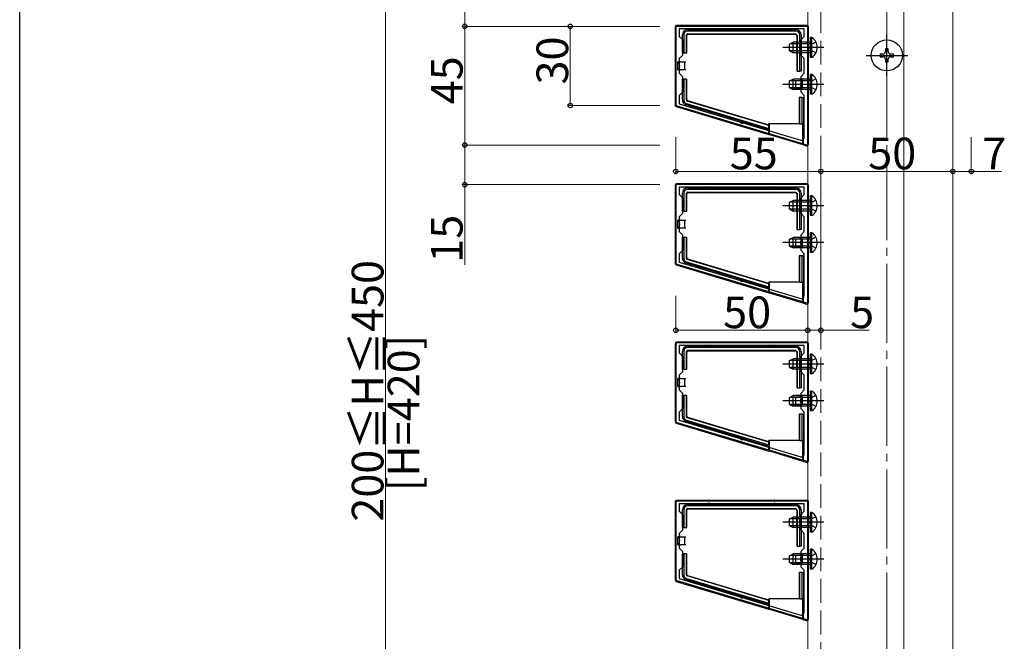
# Model space of a CAD drawing. Extents: x 0 to 1980, y 0 to 3207.
# Drawn here: x 0 to 373, y 791 to 1027 of the extents above; entities that cross this region are included whole.
import ezdxf

# ---------------------------------------------------------------- set-up
doc = ezdxf.new("R2010")
doc.units = 0
doc.linetypes.add('YCENTER_1', pattern=[13, 10, -1, 1, -1])
doc.linetypes.add('YHIDDEN_1', pattern=[4, 3, -1])
for name, color, linetype, lineweight in [('YKK_11', 7, 'CONTINUOUS', 30), ('YKK_12', 2, 'CONTINUOUS', 13), ('YKK_13', 4, 'CONTINUOUS', 30), ('YKK_D', 6, 'CONTINUOUS', 13), ('YSS_K', 3, 'CONTINUOUS', 13)]:
    doc.layers.add(name, color=color, linetype=linetype, lineweight=lineweight)
doc.layers.add('YKK_ZWAK', color=7, linetype='CONTINUOUS')
doc.styles.get("Standard").update_dxf_attribs({"font": 'txt', "bigfont": 'BIGFONT'})

msp = doc.modelspace()

# ---------------------------------------------------------------- linework, layer by layer
at = {"layer": 'YKK_11', "linetype": 'ByBlock', "lineweight": -2, "ltscale": 0.5}
for p, q in [((298.69, 1024.42), (248.69, 1024.42)), ((248.69, 1024.42), (248.69, 994.42)), ((297.39, 1023.42), (249.99, 1023.42)), ((249.99, 1023.42), (249.99, 1020.62)), ((297.39, 1020.62), (297.39, 1023.42)), ((298.69, 979.42), (298.69, 1024.42)), ((249.99, 1020.62), (251.19, 1019.42)), ((251.19, 1019.42), (251.19, 1013.42)), ((296.19, 1019.42), (297.39, 1020.62)), ((296.19, 1013.42), (296.19, 1019.42)), ((251.19, 1013.42), (249.99, 1012.22)), ((249.99, 1012.22), (249.99, 1006.62)), ((297.39, 1012.22), (296.19, 1013.42)), ((297.39, 1006.62), (297.39, 1012.22)), ((249.99, 1006.62), (251.19, 1005.42)), ((251.19, 1005.42), (251.19, 999.42)), ((296.19, 1005.42), (297.39, 1006.62)), ((296.19, 999.42), (296.19, 1005.42)), ((251.19, 999.42), (249.99, 998.22)), ((249.99, 998.22), (249.99, 995.08)), ((297.39, 998.22), (296.19, 999.42)), ((297.39, 982.2), (297.39, 998.22)), ((248.69, 994.42), (298.69, 979.42)), ((249.99, 995.08), (296.11, 981.24)), ((249.99, 995.08), (296.11, 981.24)), ((298.69, 964.42), (248.69, 964.42)), ((248.69, 964.42), (248.69, 934.42)), ((297.39, 963.42), (249.99, 963.42)), ((249.99, 963.42), (249.99, 960.62)), ((297.39, 960.62), (297.39, 963.42)), ((298.69, 919.42), (298.69, 964.42)), ((249.99, 960.62), (251.19, 959.42)), ((251.19, 959.42), (251.19, 953.42)), ((296.19, 959.42), (297.39, 960.62)), ((296.19, 953.42), (296.19, 959.42)), ((251.19, 953.42), (249.99, 952.22)), ((249.99, 952.22), (249.99, 946.62)), ((297.39, 952.22), (296.19, 953.42)), ((297.39, 946.62), (297.39, 952.22)), ((249.99, 946.62), (251.19, 945.42)), ((251.19, 945.42), (251.19, 939.42)), ((296.19, 945.42), (297.39, 946.62)), ((296.19, 939.42), (296.19, 945.42)), ((251.19, 939.42), (249.99, 938.22)), ((249.99, 938.22), (249.99, 935.08)), ((297.39, 938.22), (296.19, 939.42)), ((297.39, 922.2), (297.39, 938.22)), ((248.69, 934.42), (298.69, 919.42)), ((249.99, 935.08), (296.11, 921.24)), ((249.99, 935.08), (296.11, 921.24)), ((298.69, 904.42), (248.69, 904.42)), ((248.69, 904.42), (248.69, 874.42)), ((297.39, 903.42), (249.99, 903.42)), ((249.99, 903.42), (249.99, 900.62)), ((297.39, 900.62), (297.39, 903.42)), ((298.69, 859.42), (298.69, 904.42)), ((249.99, 900.62), (251.19, 899.42)), ((296.19, 899.42), (297.39, 900.62)), ((251.19, 899.42), (251.19, 893.42)), ((296.19, 893.42), (296.19, 899.42)), ((251.19, 893.42), (249.99, 892.22)), ((249.99, 892.22), (249.99, 886.62)), ((297.39, 892.22), (296.19, 893.42)), ((297.39, 886.62), (297.39, 892.22)), ((249.99, 886.62), (251.19, 885.42)), ((251.19, 885.42), (251.19, 879.42)), ((296.19, 885.42), (297.39, 886.62)), ((296.19, 879.42), (296.19, 885.42)), ((251.19, 879.42), (249.99, 878.22)), ((249.99, 878.22), (249.99, 875.08)), ((297.39, 878.22), (296.19, 879.42)), ((297.39, 862.2), (297.39, 878.22)), ((248.69, 874.42), (298.69, 859.42)), ((249.99, 875.08), (296.11, 861.24)), ((249.99, 875.08), (296.11, 861.24)), ((298.69, 844.42), (248.69, 844.42)), ((248.69, 844.42), (248.69, 814.42)), ((298.69, 799.42), (298.69, 844.42)), ((297.39, 843.42), (249.99, 843.42)), ((249.99, 843.42), (249.99, 840.62)), ((249.99, 840.62), (251.19, 839.42)), ((296.19, 839.42), (297.39, 840.62)), ((297.39, 840.62), (297.39, 843.42)), ((251.19, 839.42), (251.19, 833.42)), ((296.19, 833.42), (296.19, 839.42)), ((251.19, 833.42), (249.99, 832.22)), ((297.39, 832.22), (296.19, 833.42)), ((249.99, 832.22), (249.99, 826.62)), ((297.39, 826.62), (297.39, 832.22)), ((249.99, 826.62), (251.19, 825.42)), ((251.19, 825.42), (251.19, 819.42)), ((296.19, 825.42), (297.39, 826.62)), ((296.19, 819.42), (296.19, 825.42)), ((251.19, 819.42), (249.99, 818.22)), ((249.99, 818.22), (249.99, 815.08)), ((297.39, 818.22), (296.19, 819.42)), ((297.39, 802.2), (297.39, 818.22)), ((248.69, 814.42), (298.69, 799.42)), ((249.99, 815.08), (296.11, 801.24)), ((249.99, 815.08), (296.11, 801.24))]:
    msp.add_line(p, q, dxfattribs=at)
for centre in [(296.39, 982.2), (296.39, 922.2), (296.39, 862.2), (296.39, 802.2)]:
    msp.add_arc(centre, 1, 253.3007, 360, dxfattribs=at)
at = {"layer": 'YKK_12', "ltscale": 3}
for p, q in [((298.69, 1053.42), (298.69, 664.42)), ((335.19, 1053.42), (335.19, 664.42)), ((353.69, 1054.92), (353.69, 664.42))]:
    msp.add_line(p, q, dxfattribs=at)
at = {"layer": 'YKK_12', "linetype": 'YHIDDEN_1', "ltscale": 3}
msp.add_line((303.69, 1054.92), (303.69, 664.42), dxfattribs=at)
at = {"layer": 'YKK_13', "ltscale": 3}
for p, q in [((248.39, 1024.12), (248.39, 994.57)), ((298.4, 1024.72), (248.99, 1024.72)), ((253.19, 1023.12), (261.19, 1023.12)), ((294.19, 1022.62), (253.19, 1022.62)), ((261.19, 1023.12), (286.19, 1023.12)), ((286.19, 1023.12), (294.19, 1023.12)), ((298.99, 979.73), (298.99, 1024.12)), ((251.19, 1014.42), (251.19, 1021.12)), ((251.69, 1021.12), (251.69, 1014.42)), ((252.69, 1014.42), (252.69, 1021.12)), ((252.85, 1014.42), (252.85, 1020.97)), ((253.19, 1021.62), (294.19, 1021.62)), ((253.35, 1021.47), (294.04, 1021.47)), ((294.54, 1020.97), (294.54, 1007.42)), ((294.69, 1021.12), (294.69, 1007.42)), ((295.69, 1007.42), (295.69, 1021.12)), ((296.19, 1021.12), (296.19, 1007.42)), ((300.3, 1020.17), (299.79, 1020.17)), ((299.79, 1012.67), (299.79, 1020.17)), ((300.3, 1012.67), (300.3, 1020.17)), ((291.79, 1017.72), (293.19, 1018.42)), ((291.79, 1015.12), (291.79, 1017.72)), ((299.79, 1017.77), (291.89, 1017.77)), ((293.19, 1014.42), (293.19, 1018.42)), ((299.79, 1018.42), (293.19, 1018.42)), ((329.19, 1015.92), (328.19, 1015.92)), ((328.19, 1015.92), (328.19, 1014.92)), ((329.19, 1014.92), (329.19, 1015.92)), ((251.69, 1014.42), (251.19, 1014.42)), ((251.69, 1014.42), (252.69, 1014.42)), ((252.69, 1014.42), (252.85, 1014.42)), ((291.79, 1015.12), (293.19, 1014.42)), ((299.79, 1015.08), (291.89, 1015.08)), ((299.79, 1014.42), (293.19, 1014.42)), ((300.3, 1012.67), (299.79, 1012.67)), ((327.19, 1013.92), (326.19, 1013.92)), ((326.19, 1013.92), (326.19, 1012.92)), ((326.19, 1012.92), (327.19, 1012.92)), ((328.19, 1011.92), (328.19, 1010.92)), ((329.19, 1010.92), (329.19, 1011.92)), ((331.19, 1013.92), (330.19, 1013.92)), ((330.19, 1012.92), (331.19, 1012.92)), ((331.19, 1012.92), (331.19, 1013.92)), ((250.49, 1010.92), (249.49, 1010.92)), ((249.49, 1007.92), (249.49, 1010.92)), ((249.49, 1007.92), (250.49, 1007.92)), ((250.49, 1010.92), (251.99, 1010.92)), ((251.99, 1007.92), (250.49, 1007.92)), ((251.99, 1010.92), (251.99, 1009.42)), ((251.99, 1010.92), (252.49, 1010.92)), ((251.99, 1009.42), (251.99, 1007.92)), ((252.49, 1007.92), (251.99, 1007.92)), ((328.19, 1010.92), (329.19, 1010.92)), ((251.19, 996.54), (251.19, 1004.42)), ((251.19, 1004.42), (251.69, 1004.42)), ((251.69, 1004.42), (251.69, 996.54)), ((252.69, 1004.42), (251.69, 1004.42)), ((252.69, 996.54), (252.69, 1004.42)), ((252.69, 1004.42), (252.85, 1004.42)), ((252.85, 996.66), (252.85, 1004.42)), ((291.79, 1003.72), (293.19, 1004.42)), ((293.19, 1000.42), (293.19, 1004.42)), ((299.79, 1004.42), (293.19, 1004.42)), ((294.69, 1007.42), (294.54, 1007.42)), ((294.69, 1007.42), (295.69, 1007.42)), ((296.19, 1007.42), (295.69, 1007.42)), ((300.3, 1006.17), (299.79, 1006.17)), ((299.79, 998.67), (299.79, 1006.17)), ((300.3, 998.67), (300.3, 1006.17)), ((291.79, 1001.12), (291.79, 1003.72)), ((291.79, 1001.12), (293.19, 1000.42)), ((299.79, 1003.77), (291.89, 1003.77)), ((299.79, 1001.08), (291.89, 1001.08)), ((299.79, 1000.42), (293.19, 1000.42)), ((293.69, 1003.92), (294.19, 1003.92)), ((294.19, 1000.92), (293.69, 1000.92)), ((294.19, 1003.92), (295.69, 1003.92)), ((294.19, 1002.42), (294.19, 1003.92)), ((294.19, 1000.92), (294.19, 1002.42)), ((295.69, 1000.92), (294.19, 1000.92)), ((296.69, 1003.92), (295.69, 1003.92)), ((295.69, 1000.92), (296.69, 1000.92)), ((296.69, 1000.92), (296.69, 1003.92)), ((295.44, 997.42), (295.44, 987.42)), ((295.59, 997.42), (295.44, 997.42)), ((295.59, 997.42), (295.59, 987.42)), ((296.59, 997.42), (295.59, 997.42)), ((296.59, 987.42), (296.59, 997.42)), ((296.59, 997.42), (297.09, 997.42)), ((297.09, 997.42), (297.09, 992.42)), ((300.3, 998.67), (299.79, 998.67)), ((248.82, 993.99), (283.99, 983.43)), ((273.69, 988.3), (252.62, 994.63)), ((252.76, 995.11), (283.99, 985.73)), ((283.99, 986.77), (253.05, 996.07)), ((283.99, 986.93), (253.21, 996.18)), ((297.09, 992.42), (297.09, 987.42)), ((283.99, 985.2), (273.69, 988.3)), ((283.99, 986.93), (283.99, 987.42)), ((295.44, 987.42), (283.99, 987.42)), ((283.99, 986.77), (283.99, 986.93)), ((283.99, 985.73), (283.99, 986.77)), ((283.99, 985.73), (283.99, 985.2)), ((284.19, 983.46), (284.19, 987.42)), ((295.59, 987.42), (295.44, 987.42)), ((295.59, 987.42), (296.59, 987.42)), ((297.09, 987.42), (296.59, 987.42)), ((296.89, 979.65), (296.89, 987.42)), ((297.09, 979.49), (297.09, 987.42)), ((283.99, 983.43), (283.99, 985.2)), ((283.99, 983.43), (284.19, 983.46)), ((284.19, 983.46), (296.89, 979.65)), ((296.89, 979.65), (297.09, 979.49)), ((297.09, 979.49), (298.22, 979.15)), ((248.39, 964.12), (248.39, 934.57)), ((298.4, 964.72), (248.99, 964.72)), ((253.19, 963.12), (261.19, 963.12)), ((261.19, 963.12), (286.19, 963.12)), ((286.19, 963.12), (294.19, 963.12)), ((298.99, 919.73), (298.99, 964.12)), ((251.19, 954.42), (251.19, 961.12)), ((251.69, 961.12), (251.69, 954.42)), ((252.69, 954.42), (252.69, 961.12)), ((252.85, 954.42), (252.85, 960.97)), ((294.19, 962.62), (253.19, 962.62)), ((253.19, 961.62), (294.19, 961.62)), ((253.35, 961.47), (294.04, 961.47)), ((294.54, 960.97), (294.54, 947.42)), ((294.69, 961.12), (294.69, 947.42)), ((295.69, 947.42), (295.69, 961.12)), ((296.19, 961.12), (296.19, 947.42)), ((300.3, 960.17), (299.79, 960.17)), ((299.79, 952.67), (299.79, 960.17)), ((300.3, 952.67), (300.3, 960.17)), ((291.79, 957.72), (293.19, 958.42)), ((291.79, 955.12), (291.79, 957.72)), ((299.79, 957.77), (291.89, 957.77)), ((293.19, 954.42), (293.19, 958.42)), ((299.79, 958.42), (293.19, 958.42)), ((251.69, 954.42), (251.19, 954.42)), ((251.69, 954.42), (252.69, 954.42)), ((252.69, 954.42), (252.85, 954.42)), ((291.79, 955.12), (293.19, 954.42)), ((299.79, 955.08), (291.89, 955.08)), ((299.79, 954.42), (293.19, 954.42)), ((300.3, 952.67), (299.79, 952.67)), ((250.49, 950.92), (249.49, 950.92)), ((249.49, 947.92), (249.49, 950.92)), ((250.49, 950.92), (251.99, 950.92)), ((251.99, 950.92), (251.99, 949.42)), ((251.99, 950.92), (252.49, 950.92)), ((251.99, 949.42), (251.99, 947.92)), ((249.49, 947.92), (250.49, 947.92)), ((251.99, 947.92), (250.49, 947.92)), ((251.19, 936.54), (251.19, 944.42)), ((251.19, 944.42), (251.69, 944.42)), ((251.69, 944.42), (251.69, 936.54)), ((252.69, 944.42), (251.69, 944.42)), ((252.49, 947.92), (251.99, 947.92)), ((252.69, 936.54), (252.69, 944.42)), ((252.69, 944.42), (252.85, 944.42)), ((252.85, 936.66), (252.85, 944.42)), ((291.79, 943.72), (293.19, 944.42)), ((293.19, 940.42), (293.19, 944.42)), ((299.79, 944.42), (293.19, 944.42)), ((294.69, 947.42), (294.54, 947.42)), ((294.69, 947.42), (295.69, 947.42)), ((296.19, 947.42), (295.69, 947.42)), ((300.3, 946.17), (299.79, 946.17)), ((299.79, 938.67), (299.79, 946.17)), ((300.3, 938.67), (300.3, 946.17)), ((291.79, 941.12), (291.79, 943.72)), ((291.79, 941.12), (293.19, 940.42)), ((299.79, 943.77), (291.89, 943.77)), ((299.79, 941.08), (291.89, 941.08)), ((293.69, 943.92), (294.19, 943.92)), ((294.19, 940.92), (293.69, 940.92)), ((294.19, 943.92), (295.69, 943.92)), ((294.19, 942.42), (294.19, 943.92)), ((294.19, 940.92), (294.19, 942.42)), ((295.69, 940.92), (294.19, 940.92)), ((296.69, 943.92), (295.69, 943.92)), ((295.69, 940.92), (296.69, 940.92)), ((296.69, 940.92), (296.69, 943.92)), ((299.79, 940.42), (293.19, 940.42)), ((295.44, 937.42), (295.44, 927.42)), ((295.59, 937.42), (295.44, 937.42)), ((295.59, 937.42), (295.59, 927.42)), ((296.59, 937.42), (295.59, 937.42)), ((296.59, 927.42), (296.59, 937.42)), ((296.59, 937.42), (297.09, 937.42)), ((297.09, 937.42), (297.09, 932.42)), ((300.3, 938.67), (299.79, 938.67)), ((248.82, 933.99), (283.99, 923.43)), ((273.69, 928.3), (252.62, 934.63)), ((252.76, 935.11), (283.99, 925.73)), ((283.99, 926.77), (253.05, 936.07)), ((283.99, 926.93), (253.21, 936.18)), ((297.09, 932.42), (297.09, 927.42)), ((283.99, 925.2), (273.69, 928.3)), ((283.99, 926.93), (283.99, 927.42)), ((295.44, 927.42), (283.99, 927.42)), ((283.99, 926.77), (283.99, 926.93)), ((283.99, 925.73), (283.99, 926.77)), ((283.99, 925.73), (283.99, 925.2)), ((284.19, 923.46), (284.19, 927.42)), ((295.59, 927.42), (295.44, 927.42)), ((295.59, 927.42), (296.59, 927.42)), ((297.09, 927.42), (296.59, 927.42)), ((296.89, 919.65), (296.89, 927.42)), ((297.09, 919.49), (297.09, 927.42)), ((283.99, 923.43), (283.99, 925.2)), ((283.99, 923.43), (284.19, 923.46)), ((284.19, 923.46), (296.89, 919.65)), ((296.89, 919.65), (297.09, 919.49)), ((297.09, 919.49), (298.22, 919.15)), ((248.39, 904.12), (248.39, 874.57)), ((298.4, 904.72), (248.99, 904.72)), ((298.99, 859.73), (298.99, 904.12)), ((251.19, 894.42), (251.19, 901.12)), ((251.69, 901.12), (251.69, 894.42)), ((252.69, 894.42), (252.69, 901.12)), ((252.85, 894.42), (252.85, 900.97)), ((253.19, 903.12), (261.19, 903.12)), ((294.19, 902.62), (253.19, 902.62)), ((253.19, 901.62), (294.19, 901.62)), ((253.35, 901.47), (294.04, 901.47)), ((261.19, 903.12), (286.19, 903.12)), ((286.19, 903.12), (294.19, 903.12)), ((294.54, 900.97), (294.54, 887.42)), ((294.69, 901.12), (294.69, 887.42)), ((295.69, 887.42), (295.69, 901.12)), ((296.19, 901.12), (296.19, 887.42)), ((300.3, 900.17), (299.79, 900.17)), ((299.79, 892.67), (299.79, 900.17)), ((300.3, 892.67), (300.3, 900.17)), ((291.79, 897.72), (293.19, 898.42)), ((291.79, 895.12), (291.79, 897.72)), ((299.79, 897.77), (291.89, 897.77)), ((293.19, 894.42), (293.19, 898.42)), ((299.79, 898.42), (293.19, 898.42)), ((251.69, 894.42), (251.19, 894.42)), ((251.69, 894.42), (252.69, 894.42)), ((252.69, 894.42), (252.85, 894.42)), ((291.79, 895.12), (293.19, 894.42)), ((299.79, 895.08), (291.89, 895.08)), ((299.79, 894.42), (293.19, 894.42)), ((300.3, 892.67), (299.79, 892.67)), ((250.49, 890.92), (249.49, 890.92)), ((249.49, 887.92), (249.49, 890.92)), ((250.49, 890.92), (251.99, 890.92)), ((251.99, 890.92), (251.99, 889.42)), ((251.99, 890.92), (252.49, 890.92)), ((251.99, 889.42), (251.99, 887.92)), ((249.49, 887.92), (250.49, 887.92)), ((251.99, 887.92), (250.49, 887.92)), ((252.49, 887.92), (251.99, 887.92)), ((294.69, 887.42), (294.54, 887.42)), ((294.69, 887.42), (295.69, 887.42)), ((296.19, 887.42), (295.69, 887.42)), ((300.3, 886.17), (299.79, 886.17)), ((299.79, 878.67), (299.79, 886.17)), ((300.3, 878.67), (300.3, 886.17)), ((251.19, 876.54), (251.19, 884.42)), ((251.19, 884.42), (251.69, 884.42)), ((251.69, 884.42), (251.69, 876.54)), ((252.69, 884.42), (251.69, 884.42)), ((252.69, 876.54), (252.69, 884.42)), ((252.69, 884.42), (252.85, 884.42)), ((252.85, 876.66), (252.85, 884.42)), ((291.79, 883.72), (293.19, 884.42)), ((291.79, 881.12), (291.79, 883.72)), ((291.79, 881.12), (293.19, 880.42)), ((299.79, 883.77), (291.89, 883.77)), ((299.79, 881.08), (291.89, 881.08)), ((293.19, 880.42), (293.19, 884.42)), ((299.79, 884.42), (293.19, 884.42)), ((293.69, 883.92), (294.19, 883.92)), ((294.19, 880.92), (293.69, 880.92)), ((294.19, 883.92), (295.69, 883.92)), ((294.19, 882.42), (294.19, 883.92)), ((294.19, 880.92), (294.19, 882.42)), ((295.69, 880.92), (294.19, 880.92)), ((296.69, 883.92), (295.69, 883.92)), ((295.69, 880.92), (296.69, 880.92)), ((296.69, 880.92), (296.69, 883.92)), ((299.79, 880.42), (293.19, 880.42)), ((295.44, 877.42), (295.44, 867.42)), ((295.59, 877.42), (295.44, 877.42)), ((295.59, 877.42), (295.59, 867.42)), ((296.59, 877.42), (295.59, 877.42)), ((296.59, 867.42), (296.59, 877.42)), ((296.59, 877.42), (297.09, 877.42)), ((297.09, 877.42), (297.09, 872.42)), ((300.3, 878.67), (299.79, 878.67)), ((248.82, 873.99), (283.99, 863.43)), ((273.69, 868.3), (252.62, 874.63)), ((252.76, 875.11), (283.99, 865.73)), ((283.99, 866.77), (253.05, 876.07)), ((283.99, 866.93), (253.21, 876.18)), ((297.09, 872.42), (297.09, 867.42)), ((283.99, 865.2), (273.69, 868.3)), ((283.99, 866.93), (283.99, 867.42)), ((295.44, 867.42), (283.99, 867.42)), ((283.99, 866.77), (283.99, 866.93)), ((283.99, 865.73), (283.99, 866.77)), ((284.19, 863.46), (284.19, 867.42)), ((295.59, 867.42), (295.44, 867.42)), ((295.59, 867.42), (296.59, 867.42)), ((297.09, 867.42), (296.59, 867.42)), ((296.89, 859.65), (296.89, 867.42)), ((297.09, 859.49), (297.09, 867.42)), ((283.99, 865.73), (283.99, 865.2)), ((283.99, 863.43), (283.99, 865.2)), ((283.99, 863.43), (284.19, 863.46)), ((284.19, 863.46), (296.89, 859.65)), ((296.89, 859.65), (297.09, 859.49)), ((297.09, 859.49), (298.22, 859.15)), ((248.39, 844.12), (248.39, 814.57)), ((298.4, 844.72), (248.99, 844.72)), ((298.99, 799.73), (298.99, 844.12)), ((251.19, 834.42), (251.19, 841.12)), ((251.69, 841.12), (251.69, 834.42)), ((252.69, 834.42), (252.69, 841.12)), ((252.85, 834.42), (252.85, 840.97)), ((253.19, 843.12), (261.19, 843.12)), ((294.19, 842.62), (253.19, 842.62)), ((253.19, 841.62), (294.19, 841.62)), ((253.35, 841.47), (294.04, 841.47)), ((261.19, 843.12), (286.19, 843.12)), ((286.19, 843.12), (294.19, 843.12)), ((294.54, 840.97), (294.54, 827.42)), ((294.69, 841.12), (294.69, 827.42)), ((295.69, 827.42), (295.69, 841.12)), ((296.19, 841.12), (296.19, 827.42)), ((300.3, 840.17), (299.79, 840.17)), ((299.79, 832.67), (299.79, 840.17)), ((300.3, 832.67), (300.3, 840.17)), ((291.79, 837.72), (293.19, 838.42)), ((291.79, 835.12), (291.79, 837.72)), ((299.79, 837.77), (291.89, 837.77)), ((293.19, 834.42), (293.19, 838.42)), ((299.79, 838.42), (293.19, 838.42)), ((251.69, 834.42), (251.19, 834.42)), ((251.69, 834.42), (252.69, 834.42)), ((252.69, 834.42), (252.85, 834.42)), ((291.79, 835.12), (293.19, 834.42)), ((299.79, 835.08), (291.89, 835.08)), ((299.79, 834.42), (293.19, 834.42)), ((300.3, 832.67), (299.79, 832.67)), ((250.49, 830.92), (249.49, 830.92)), ((249.49, 827.92), (249.49, 830.92)), ((250.49, 830.92), (251.99, 830.92)), ((251.99, 830.92), (251.99, 829.42)), ((251.99, 830.92), (252.49, 830.92)), ((251.99, 829.42), (251.99, 827.92)), ((249.49, 827.92), (250.49, 827.92)), ((251.99, 827.92), (250.49, 827.92)), ((252.49, 827.92), (251.99, 827.92)), ((294.69, 827.42), (294.54, 827.42)), ((294.69, 827.42), (295.69, 827.42)), ((296.19, 827.42), (295.69, 827.42)), ((300.3, 826.17), (299.79, 826.17)), ((299.79, 818.67), (299.79, 826.17)), ((300.3, 818.67), (300.3, 826.17)), ((251.19, 816.54), (251.19, 824.42)), ((251.19, 824.42), (251.69, 824.42)), ((251.69, 824.42), (251.69, 816.54)), ((252.69, 824.42), (251.69, 824.42)), ((252.69, 816.54), (252.69, 824.42)), ((252.69, 824.42), (252.85, 824.42)), ((252.85, 816.66), (252.85, 824.42)), ((291.79, 823.72), (293.19, 824.42)), ((291.79, 821.12), (291.79, 823.72)), ((291.79, 821.12), (293.19, 820.42)), ((299.79, 823.77), (291.89, 823.77)), ((299.79, 821.08), (291.89, 821.08)), ((293.19, 820.42), (293.19, 824.42)), ((299.79, 824.42), (293.19, 824.42)), ((293.69, 823.92), (294.19, 823.92)), ((294.19, 823.92), (295.69, 823.92)), ((294.19, 822.42), (294.19, 823.92)), ((294.19, 820.92), (294.19, 822.42)), ((296.69, 823.92), (295.69, 823.92)), ((296.69, 820.92), (296.69, 823.92)), ((299.79, 820.42), (293.19, 820.42)), ((294.19, 820.92), (293.69, 820.92)), ((295.69, 820.92), (294.19, 820.92)), ((295.44, 817.42), (295.44, 807.42)), ((295.59, 817.42), (295.44, 817.42)), ((295.59, 817.42), (295.59, 807.42)), ((296.59, 817.42), (295.59, 817.42)), ((295.69, 820.92), (296.69, 820.92)), ((296.59, 807.42), (296.59, 817.42)), ((296.59, 817.42), (297.09, 817.42)), ((297.09, 817.42), (297.09, 812.42)), ((300.3, 818.67), (299.79, 818.67)), ((248.82, 813.99), (283.99, 803.43)), ((273.69, 808.3), (252.62, 814.63)), ((252.76, 815.11), (283.99, 805.73)), ((283.99, 806.77), (253.05, 816.07)), ((283.99, 806.93), (253.21, 816.18)), ((297.09, 812.42), (297.09, 807.42)), ((283.99, 805.2), (273.69, 808.3)), ((283.99, 806.93), (283.99, 807.42)), ((295.44, 807.42), (283.99, 807.42)), ((283.99, 806.77), (283.99, 806.93)), ((283.99, 805.73), (283.99, 806.77)), ((284.19, 803.46), (284.19, 807.42)), ((295.59, 807.42), (295.44, 807.42)), ((295.59, 807.42), (296.59, 807.42)), ((297.09, 807.42), (296.59, 807.42)), ((296.89, 799.65), (296.89, 807.42)), ((297.09, 799.49), (297.09, 807.42)), ((283.99, 805.73), (283.99, 805.2)), ((283.99, 803.43), (283.99, 805.2)), ((283.99, 803.43), (284.19, 803.46)), ((284.19, 803.46), (296.89, 799.65)), ((296.89, 799.65), (297.09, 799.49)), ((297.09, 799.49), (298.22, 799.15))]:
    msp.add_line(p, q, dxfattribs=at)
at = {"layer": 'YKK_13', "linetype": 'YCENTER_1', "ltscale": 3}
for p, q in [((328.69, 1005.52), (328.69, 1021.32)), ((304.79, 1016.42), (289.29, 1016.42)), ((320.79, 1013.42), (336.59, 1013.42)), ((304.79, 1002.42), (289.29, 1002.42)), ((304.79, 956.42), (289.29, 956.42)), ((304.79, 942.42), (289.29, 942.42)), ((304.79, 896.42), (289.29, 896.42)), ((304.79, 882.42), (289.29, 882.42)), ((304.79, 836.42), (289.29, 836.42)), ((304.79, 822.42), (289.29, 822.42))]:
    msp.add_line(p, q, dxfattribs=at)
at = {"layer": 'YKK_13', "linetype": 'YHIDDEN_1', "ltscale": 3}
for p, q in [((299.95, 1017.57), (299.34, 1016.42)), ((299.95, 1015.28), (299.34, 1016.42)), ((301.8, 1018.47), (299.95, 1017.57)), ((301.8, 1014.37), (299.95, 1015.28)), ((301.8, 1004.47), (299.95, 1003.57)), ((299.95, 1003.57), (299.34, 1002.42)), ((299.95, 1001.28), (299.34, 1002.42)), ((301.8, 1000.37), (299.95, 1001.28)), ((299.95, 957.57), (299.34, 956.42)), ((299.95, 955.28), (299.34, 956.42)), ((301.8, 958.47), (299.95, 957.57)), ((301.8, 954.37), (299.95, 955.28)), ((301.8, 944.47), (299.95, 943.57)), ((299.95, 943.57), (299.34, 942.42)), ((299.95, 941.28), (299.34, 942.42)), ((301.8, 940.37), (299.95, 941.28)), ((299.95, 897.57), (299.34, 896.42)), ((299.95, 895.28), (299.34, 896.42)), ((301.8, 898.47), (299.95, 897.57)), ((301.8, 894.37), (299.95, 895.28)), ((299.95, 883.57), (299.34, 882.42)), ((299.95, 881.28), (299.34, 882.42)), ((301.8, 884.47), (299.95, 883.57)), ((301.8, 880.37), (299.95, 881.28)), ((299.95, 837.57), (299.34, 836.42)), ((299.95, 835.28), (299.34, 836.42)), ((301.8, 838.47), (299.95, 837.57)), ((301.8, 834.37), (299.95, 835.28)), ((299.95, 823.57), (299.34, 822.42)), ((299.95, 821.28), (299.34, 822.42)), ((301.8, 824.47), (299.95, 823.57)), ((301.8, 820.37), (299.95, 821.28))]:
    msp.add_line(p, q, dxfattribs=at)
at = {"layer": 'YKK_13', "ltscale": 3}
msp.add_circle((328.69, 1013.42), 5.9, dxfattribs=at)
for centre, radius, start, end in [((253.19, 1021.12), 2, 90, 180), ((253.19, 1021.12), 1.5, 90, 180), ((261.19, 1023.12), 0.5, 0, 180), ((286.19, 1023.12), 0.5, 0, 180), ((294.19, 1021.12), 2, 0, 90), ((294.19, 1021.12), 1.5, 0, 90), ((297.77, 1016.42), 4.53, 304.0667, 55.9333), ((327.19, 1014.92), 1, 270, 0), ((327.19, 1011.92), 1, 0, 90), ((330.19, 1014.92), 1, 180, 270), ((330.19, 1011.92), 1, 90, 180), ((297.77, 1002.42), 4.53, 304.0667, 55.9333), ((253.19, 996.54), 2, 180, 253.28), ((253.19, 996.54), 1.5, 180, 253.28), ((297.09, 992.42), 0.3, 270, 90), ((273.69, 988.3), 0.6, 163.28, 343.28), ((253.19, 961.12), 2, 90, 180), ((261.19, 963.12), 0.5, 0, 180), ((286.19, 963.12), 0.5, 0, 180), ((294.19, 961.12), 2, 0, 90), ((253.19, 961.12), 1.5, 90, 180), ((294.19, 961.12), 1.5, 0, 90), ((297.77, 956.42), 4.53, 304.0667, 55.9333), ((297.77, 942.42), 4.53, 304.0667, 55.9333), ((253.19, 936.54), 2, 180, 253.28), ((253.19, 936.54), 1.5, 180, 253.28), ((297.09, 932.42), 0.3, 270, 90), ((273.69, 928.3), 0.6, 163.28, 343.28), ((261.19, 903.12), 0.5, 0, 180), ((286.19, 903.12), 0.5, 0, 180), ((253.19, 901.12), 2, 90, 180), ((253.19, 901.12), 1.5, 90, 180), ((294.19, 901.12), 2, 0, 90), ((294.19, 901.12), 1.5, 0, 90), ((297.77, 896.42), 4.53, 304.0667, 55.9333), ((297.77, 882.42), 4.53, 304.0667, 55.9333), ((253.19, 876.54), 2, 180, 253.28), ((253.19, 876.54), 1.5, 180, 253.28), ((297.09, 872.42), 0.3, 270, 90), ((273.69, 868.3), 0.6, 163.28, 343.28), ((261.19, 843.12), 0.5, 0, 180), ((286.19, 843.12), 0.5, 0, 180), ((253.19, 841.12), 2, 90, 180), ((253.19, 841.12), 1.5, 90, 180), ((294.19, 841.12), 2, 0, 90), ((294.19, 841.12), 1.5, 0, 90), ((297.77, 836.42), 4.53, 304.0667, 55.9333), ((297.77, 822.42), 4.53, 304.0667, 55.9333), ((253.19, 816.54), 2, 180, 253.28), ((253.19, 816.54), 1.5, 180, 253.28), ((297.09, 812.42), 0.3, 270, 90), ((273.69, 808.3), 0.6, 163.28, 343.28)]:
    msp.add_arc(centre, radius, start, end, dxfattribs=at)
for centre, major_axis, ratio, start_param, end_param in [((249, 1024.12), (0.426, -0.426), 0.99628, 2.358058, 3.925127), ((298.39, 1024.12), (-0.426, -0.426), 0.99628, 2.358058, 3.925127), ((253.19, 1021.12), (-0.354, 0.354), 0.999924, 5.497825, 7.068545), ((253.35, 1020.97), (-0.354, 0.354), 0.999924, 5.497825, 7.068545), ((294.04, 1020.97), (0.354, 0.354), 0.999924, 5.497825, 7.068545), ((249.49, 1009.42), (0, 1.5), 0.466667, 3.141593, 6.283185), ((296.69, 1002.42), (0, 1.5), 0.466667, 0, 3.141593), ((253.19, 996.54), (-0.401, -0.298), 0.999941, 5.643725, 6.922645), ((253.35, 996.66), (-0.401, -0.298), 0.999941, 5.643725, 6.922645), ((249, 994.57), (0.483, 0.359), 0.997108, 2.503491, 3.779695), ((298.39, 979.73), (-0.36, 0.484), 0.994789, 2.212788, 4.070397), ((249, 964.12), (0.426, -0.426), 0.99628, 2.358058, 3.925127), ((298.39, 964.12), (-0.426, -0.426), 0.99628, 2.358058, 3.925127), ((253.19, 961.12), (-0.354, 0.354), 0.999924, 5.497825, 7.068545), ((253.35, 960.97), (-0.354, 0.354), 0.999924, 5.497825, 7.068545), ((294.04, 960.97), (0.354, 0.354), 0.999924, 5.497825, 7.068545), ((249.49, 949.42), (0, 1.5), 0.466667, 3.141593, 6.283185), ((296.69, 942.42), (0, 1.5), 0.466667, 0, 3.141593), ((249, 934.57), (0.483, 0.359), 0.997108, 2.503491, 3.779695), ((253.19, 936.54), (-0.401, -0.298), 0.999941, 5.643725, 6.922645), ((253.35, 936.66), (-0.401, -0.298), 0.999941, 5.643725, 6.922645), ((298.39, 919.73), (-0.36, 0.484), 0.994789, 2.212788, 4.070397), ((249, 904.12), (0.426, -0.426), 0.99628, 2.358058, 3.925127), ((298.39, 904.12), (-0.426, -0.426), 0.99628, 2.358058, 3.925127), ((253.19, 901.12), (-0.354, 0.354), 0.999924, 5.497825, 7.068545), ((253.35, 900.97), (-0.354, 0.354), 0.999924, 5.497825, 7.068545), ((294.04, 900.97), (0.354, 0.354), 0.999924, 5.497825, 7.068545), ((249.49, 889.42), (0, 1.5), 0.466667, 3.141593, 6.283185), ((296.69, 882.42), (0, 1.5), 0.466667, 0, 3.141593), ((249, 874.57), (0.483, 0.359), 0.997108, 2.503491, 3.779695), ((253.19, 876.54), (-0.401, -0.298), 0.999941, 5.643725, 6.922645), ((253.35, 876.66), (-0.401, -0.298), 0.999941, 5.643725, 6.922645), ((298.39, 859.73), (-0.36, 0.484), 0.994789, 2.212788, 4.070397), ((249, 844.12), (0.426, -0.426), 0.99628, 2.358058, 3.925127), ((298.39, 844.12), (-0.426, -0.426), 0.99628, 2.358058, 3.925127), ((253.19, 841.12), (-0.354, 0.354), 0.999924, 5.497825, 7.068545), ((253.35, 840.97), (-0.354, 0.354), 0.999924, 5.497825, 7.068545), ((294.04, 840.97), (0.354, 0.354), 0.999924, 5.497825, 7.068545), ((249.49, 829.42), (0, 1.5), 0.466667, 3.141593, 6.283185), ((296.69, 822.42), (0, 1.5), 0.466667, 0, 3.141593), ((249, 814.57), (0.483, 0.359), 0.997108, 2.503491, 3.779695), ((253.19, 816.54), (-0.401, -0.298), 0.999941, 5.643725, 6.922645), ((253.35, 816.66), (-0.401, -0.298), 0.999941, 5.643725, 6.922645), ((298.39, 799.73), (-0.36, 0.484), 0.994789, 2.212788, 4.070397)]:
    msp.add_ellipse(centre, major_axis=major_axis, ratio=ratio, start_param=start_param, end_param=end_param, dxfattribs=at)
for centre in [(294.6, 1016.42), (294.6, 956.42), (294.6, 896.42), (294.6, 836.42)]:
    msp.add_ellipse(centre, major_axis=(0, 2.25), ratio=0.008727, dxfattribs=at)
at = {"layer": 'YKK_D', "ltscale": 3}
for p, q in [((138.69, 678.42), (138.69, 1070.42)), ((248.69, 982.43), (248.69, 968.43)), ((303.69, 982.43), (303.69, 968.43)), ((353.69, 982.43), (353.69, 968.43)), ((360.69, 982.43), (360.69, 968.43)), ((303.69, 919.93), (303.69, 970.43)), ((353.69, 919.93), (353.69, 970.43)), ((303.69, 969.43), (248.69, 969.43)), ((353.69, 969.43), (303.69, 969.43)), ((353.69, 969.43), (360.69, 969.43)), ((360.69, 969.43), (372.09, 969.43))]:
    msp.add_line(p, q, dxfattribs=at)
at = {"layer": 'YKK_D'}
for p, q in [((168.69, 1054.42), (168.69, 1024.42)), ((242.69, 1024.42), (167.69, 1024.42)), ((242.69, 1024.42), (167.69, 1024.42)), ((168.69, 979.42), (168.69, 1024.42)), ((242.69, 1024.42), (207.69, 1024.42)), ((208.69, 994.42), (208.69, 1024.42)), ((242.69, 994.42), (207.69, 994.42)), ((242.69, 979.42), (167.69, 979.42)), ((242.69, 979.42), (167.69, 979.42)), ((168.69, 964.42), (168.69, 979.42)), ((242.69, 964.42), (167.69, 964.42)), ((168.69, 934.02), (168.69, 964.42)), ((248.69, 922.2), (248.69, 908.2)), ((303.69, 922.2), (303.69, 908.2)), ((298.69, 913.61), (298.69, 908.2)), ((298.69, 913.61), (298.69, 908.2)), ((248.69, 909.2), (298.69, 909.2)), ((298.69, 909.2), (303.69, 909.2)), ((321.99, 909.2), (303.69, 909.2))]:
    msp.add_line(p, q, dxfattribs=at)
at = {"layer": 'YKK_D', "linetype": 'ByBlock', "lineweight": -2}
for centre in [(168.69, 1024.42), (168.69, 1024.42), (208.69, 1024.42), (208.69, 994.42), (168.69, 979.42), (168.69, 979.42), (248.69, 969.43), (303.69, 969.43), (303.69, 969.43), (353.69, 969.43), (353.69, 969.43), (360.69, 969.43), (168.69, 964.42), (248.69, 909.2), (298.69, 909.2), (298.69, 909.2), (303.69, 909.2)]:
    msp.add_circle(centre, 0.85, dxfattribs=at)
at = {"layer": 'YKK_ZWAK'}
msp.add_line((0, 0), (0, 3120), dxfattribs=at)
at = {"layer": 'YSS_K', "linetype": 'YCENTER_1', "ltscale": 3}
msp.add_line((328.69, 514.42), (328.69, 1096.05), dxfattribs=at)

# ---------------------------------------------------------------- texts
at = {"layer": 'YKK_D'}
for s, p in [('30', (207.89, 1002.38)), ('45', (167.89, 994.88)), ('15', (167.89, 934.82)), ('200≦H≦450', (137.89, 836.66)), ('[H=420]', (151.49, 848.18))]:
    msp.add_text(s, height=12, rotation=90, dxfattribs=at).set_placement(p)
for s, p in [('55', (269.15, 970.23)), ('50', (321.65, 970.23)), ('7', (364.89, 970.23)), ('50', (266.65, 910)), ('5', (314.79, 910))]:
    msp.add_text(s, height=12, dxfattribs=at).set_placement(p)

doc.saveas('drawing.dxf')
